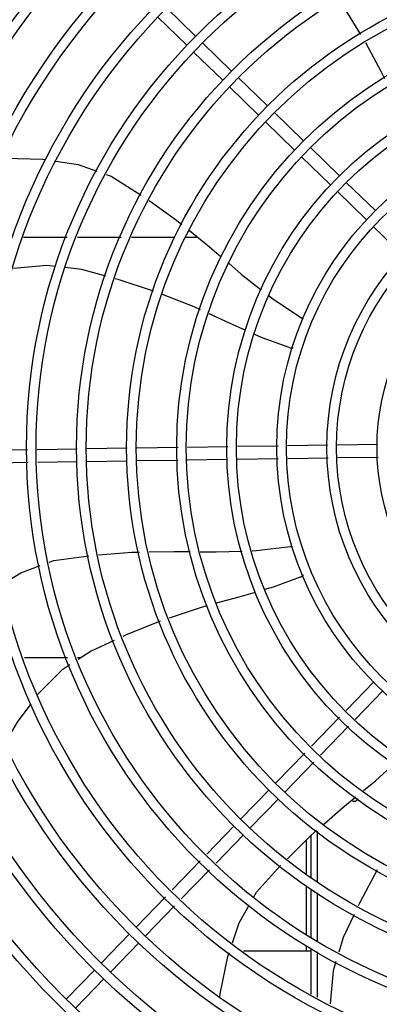
# Model space of a CAD drawing. Units: millimetres. Extents: x 387 to 1281, y -462 to 153.
# Drawn here: x 761 to 761, y -353 to -353 of the extents above; entities that cross this region are included whole.
import ezdxf

# ---------------------------------------------------------------- set-up
doc = ezdxf.new("R2010")
doc.units = ezdxf.units.MM
doc.layers.add('-teeqpp', color=252, linetype='Continuous')

msp = doc.modelspace()

# ---------------------------------------------------------------- linework, layer by layer
at = {"layer": '-teeqpp'}
for p, q in [((761.0929545133105, -352.8346684321384), (761.0793539747257, -352.8214726801382)), ((761.088776438428, -352.8389746712112), (761.0751759007727, -352.8257789187435)), ((761.109784728291, -352.8509977410047), (761.0961841915688, -352.8378019885361)), ((761.1056066534067, -352.8553039796118), (761.0920061157541, -352.8421082280759)), ((761.1266149442018, -352.8673270498696), (761.1130144065474, -352.8541312974014)), ((761.1224368693184, -352.8716332889428), (761.1088363325945, -352.8584375355415)), ((761.1434451610459, -352.8836563587327), (761.1298446243201, -352.8704606053318)), ((761.139267087092, -352.8879625973379), (761.1256665494376, -352.874766844405)), ((761.1602753769567, -352.8999856675971), (761.146674840231, -352.8867899141962)), ((761.1560973020715, -352.9042919057385), (761.1424967653485, -352.8910961532686)), ((761.1771055928667, -352.9163149755307), (761.1635050561437, -352.9031192230611)), ((761.1729275189138, -352.9206212146021), (761.1593269812594, -352.9074254616687)), ((761.1897577357569, -352.9369505234647), (761.1761571971703, -352.9237547705327)), ((761.012299959025, -352.9286728368536), (761.0327851218436, -352.9286715256483)), ((761.0376496728842, -352.9286712138717), (761.0581153701052, -352.9286699048605)), ((761.0629415990326, -352.9286695950452), (761.0832653848585, -352.9286682955919)), ((761.0882303698573, -352.9286679769), (761.0937696314678, -352.9286676222675)), ((761.037398023249, -353.0278678606812), (761.0186657429605, -353.0281508299761)), ((761.0608453484011, -353.0275136658668), (761.0418975112517, -353.0277998910963)), ((761.0847007282829, -353.0271533059915), (761.0653448354734, -353.0274456962827)), ((761.1080879473258, -353.0268000193794), (761.089188680273, -353.0270855114516)), ((761.1315448043352, -353.0264456799175), (761.1125759002463, -353.0267322239067)), ((761.1546842928911, -353.0260961344036), (761.1360271685227, -353.0263779693371)), ((761.1780565347664, -353.025743073362), (761.1591693708889, -353.0260283833752)), ((761.0141756964778, -353.0282186569304), (760.9952676183931, -353.0285042821858)), ((761.1316354313768, -353.0324449955458), (761.1124183916874, -353.0327352878378)), ((761.1550522843883, -353.0320912601985), (761.1361177946338, -353.0323772849663)), ((761.1784245253313, -353.0317381991583), (761.1595373623851, -353.032023508704)), ((761.0144908013045, -353.0342145818579), (760.9955827232208, -353.0345002071133)), ((761.0374886502915, -353.0338671767761), (761.0189808468559, -353.0341467549054)), ((761.0609359745105, -353.0335129805646), (761.0419881355011, -353.0337992076604)), ((761.0845432197249, -353.0331563703878), (761.0654354615837, -353.0334450119133)), ((761.1079304396982, -353.0328030828434), (761.0890311717131, -353.0330885749165)), ((761.0328561750622, -353.125557081087), (761.0127274699108, -353.1255583690511)), ((761.0391263498406, -353.1255566793286), (761.0376360799456, -353.125556775128)), ((761.1763784669521, -353.1367828325449), (761.163416044362, -353.1501428829858)), ((761.1806847055597, -353.1409609078939), (761.1677222829686, -353.1543209578688)), ((761.1602931925682, -353.1533615306946), (761.1471425079127, -353.1669156159062)), ((761.1645994302454, -353.157539606512), (761.1514487474498, -353.1710936903221)), ((761.1440196561199, -353.1701342636154), (761.1305057411674, -353.1840627221848)), ((761.1483258947266, -353.1743123384992), (761.1348119797732, -353.1882407966025)), ((761.1273721866329, -353.1872924004381), (761.1141764327696, -353.2008929385604)), ((761.1316784243091, -353.1914704757894), (761.1184826713753, -353.205071012979)), ((761.1110428773028, -353.204122616816), (761.0982060027274, -353.2173532667468)), ((761.1499917590337, -353.2301821651047), (761.1499902533334, -353.2066379491018)), ((761.11534911498, -353.2083006921673), (761.1025122422653, -353.2215313416293)), ((761.144740516792, -353.2107816116361), (761.1447415441818, -353.2268209307633)), ((761.1469916460929, -353.2284054601216), (761.1469903763801, -353.20856887679)), ((761.0950812087832, -353.2205739149651), (761.0819223548325, -353.2341364224542)), ((761.0993874483212, -353.2247519898481), (761.0862285934382, -353.2383144973385)), ((761.1447418945401, -353.2322869190759), (761.1447433374425, -353.2548547705917)), ((761.1469934402377, -353.256463496675), (761.1469919799457, -353.2336194489765)), ((761.1499935451467, -353.2580851525388), (761.1499920928883, -353.2353961544261)), ((761.078797559957, -353.23735707114), (761.0651735077455, -353.2513990469631)), ((761.0831037994941, -353.2415351450916), (761.0694797463531, -353.2555771223126)), ((761.0620399513501, -353.2546287261514), (761.0488441984163, -353.268229263341)), ((761.0663461899559, -353.25880680057), (761.053150437022, -353.2724073377588)), ((761.1153921025563, -353.2626162399649), (761.1469938350366, -353.2626142166002)), ((761.1447436914679, -353.2603713758874), (761.1447438349525, -353.2626143607752)), ((761.1469951270993, -353.2828009502093), (761.1469937693693, -353.2615932123656)), ((761.1499952245869, -353.2843290294547), (761.1499938668559, -353.2631212906797)), ((761.0457106438827, -353.2714589425261), (761.0325148900175, -353.2850594797176)), ((761.0500168806267, -353.2756370169475), (761.0368211286251, -353.2892375546014))]:
    msp.add_line(p, q, dxfattribs=at)
for points in [[(761.1703678159048, -352.8338485497136), (761.1610226947643, -352.8188740469438), (761.1603145626651, -352.8178538931036)], [(761.1814831245339, -352.8545904301029), (761.1800549950559, -352.8515606550793), (761.1725717455057, -352.8377629780182)], [(761.0025019249671, -352.8918459009435), (761.0035821785306, -352.8917362155491), (761.0213123733721, -352.8922083195769), (761.0226179945704, -352.8924038105408)], [(761.0274307513865, -352.8931244217704), (761.0378564451249, -352.8946854544749), (761.0466772986866, -352.8978389299557)], [(761.0509909927515, -352.8993810852655), (761.0533964198358, -352.9002410310015), (761.0674494556862, -352.9090761587897)], [(761.0711482621965, -352.9116343361941), (761.0839271780752, -352.9207288039358), (761.0864927535132, -352.9227981697989)], [(761.090021133995, -352.9256441244781), (761.09936038636, -352.9331770662568), (761.1049632874366, -352.9379804215775)], [(761.027309501199, -352.9424207477439), (761.0233276831888, -352.9419404378425), (761.007586582654, -352.9433576594886)], [(761.0508557548211, -352.9469733403255), (761.0395684255137, -352.9438994879195), (761.031800593738, -352.9429624886791)], [(761.1084280556344, -352.9409507611247), (761.1143366918005, -352.9460162251501), (761.123627826537, -352.9533097676951)], [(761.0732373877228, -352.9539515621748), (761.0566470059113, -352.9485504586776), (761.0552113988707, -352.948159502477)], [(761.0951794185058, -352.9627132953599), (761.092237123071, -352.961356103817), (761.0774414097797, -352.9555200047573)], [(761.1273303057989, -352.9562162139812), (761.129064133973, -352.9575772681981), (761.1425321280777, -352.9663942869931)], [(761.116503431913, -352.9724152862157), (761.1088672154775, -352.9690270600897), (761.0992632585331, -352.9645970458407)], [(761.142532117845, -352.9663942935297), (761.1430272764438, -352.966722828389), (761.1433292788171, -352.9670185385892)], [(761.1368135902413, -352.9803296097), (761.1241302824448, -352.9757993567848), (761.120610222749, -352.9742374890504)], [(761.1194016911332, -353.0754085635365), (761.1213210522066, -353.0753459718201), (761.1373066791194, -353.0734430655509)], [(761.1373067061469, -353.0734430766809), (761.1378981368035, -353.0733764178701), (761.1383178377556, -353.0734088015608)], [(761.0244224260815, -353.080832392686), (761.0265005827142, -353.0800624456272), (761.0428974885345, -353.0778037354128)], [(761.0474197725417, -353.0773795522161), (761.0630575045453, -353.076131924425), (761.0665840517087, -353.0760635266254)], [(761.0711920865589, -353.0759741532045), (761.0828816183185, -353.0757474332243), (761.0903355970969, -353.0758263372243)], [(761.0950521144388, -353.0758762651406), (761.1026072526375, -353.0759562404039), (761.1147485422863, -353.0755603058026)], [(761.0026235466731, -353.0909416054994), (761.011025380638, -353.0857959349835), (761.0201649804086, -353.0824097564739)], [(761.1418835049964, -353.0877939425939), (761.129255536741, -353.0924762414431), (761.1252245587658, -353.0936376584211)], [(761.1208368638819, -353.094901854374), (761.1132102014591, -353.097099270992), (761.1026269507139, -353.0999821277767)], [(761.0982967680831, -353.1011616612998), (761.0955400157583, -353.1019125954492), (761.0805417875018, -353.1069232132097)], [(761.0763025228754, -353.1084222461152), (761.0600450941894, -353.1149797879109), (761.0588037457966, -353.1155524829476)], [(761.0547290123387, -353.1174323571588), (761.0439725570869, -353.1223948379718), (761.0379239277337, -353.1263411837742)], [(761.0340672664171, -353.1288574100997), (761.0302721740283, -353.1313334667195), (761.0191134856879, -353.1425486393393), (761.019012356108, -353.1426852293414)], [(761.0158163752104, -353.1470018621424), (761.0094098686396, -353.1556547758103), (761.0039237690299, -353.1650014049139)], [(761.1715249240534, -353.1876530018938), (761.1771479788578, -353.1830352362774), (761.1862520896321, -353.1748757898752)], [(761.1530109325096, -353.2033147761924), (761.1619031133279, -353.1955546278762), (761.1679204914336, -353.1906130355976)], [(761.1358946283927, -353.2194931333231), (761.1469640773649, -353.2085918281202), (761.1495863412557, -353.206303394875)], [(761.1202208009428, -353.2373222177905), (761.1214862099952, -353.2351011141743), (761.132722315596, -353.2226907101451)], [(761.1778983841051, -353.2247529677509), (761.1696268782035, -353.2402878291216), (761.1690659110765, -353.2414781206028)], [(761.1101576761467, -353.2588738504385), (761.1133168083562, -353.2494404294969), (761.1179876442194, -353.2412419605455)], [(761.1671448885555, -353.2455542583014), (761.1620809059569, -353.2562993119593), (761.1599936752874, -353.2631786483719)], [(761.1043430269584, -353.28428783909), (761.1044610017135, -353.2826820147536), (761.1080046059598, -353.265303087868), (761.1086671873201, -353.2633245689378)], [(761.1586702516935, -353.2675405465563), (761.157331449209, -353.2719531319829), (761.1560195299554, -353.2873974657798)]]:
    msp.add_lwpolyline(points, dxfattribs=at)
for radius in [0.4139499999999998, 0.4094499999999998, 0.3904999999999998, 0.3859999999999998, 0.3670499999999998, 0.3625499999999999, 0.3435999999999998, 0.3390999999999998, 0.3201499999999998, 0.3156499999999998, 0.2966999999999999, 0.2921999999999998, 0.2732499999999998, 0.2687499999999998, 0.2497999999999999, 0.2452999999999999, 0.2263499999999999, 0.2218499999999999, 0.2028999999999999, 0.1983999999999999, 0.1794499999999999, 0.1749499999999999, 0.1559999999999999, 0.1514999999999999, 0.1325499999999999, 0.1280499999999999, 0.1091]:
    msp.add_circle((761.2869787624578, -353.0270980371549), radius, dxfattribs=at)
for centre, radius, start, end in [((761.1382587477366, -352.975543012343), 0.004999999321799997, 253.2000532584711, 274.4960025845273), ((761.2869764622593, -353.0270970375443), 0.3908502484212998, 181.3085195730346, 225.4241866358047), ((761.1399137946147, -353.083198267683), 0.004999999321499997, 293.2000532956293, 314.4867570390862), ((761.1669891940957, -353.1901057169878), 0.002499999999999999, 242.896552957011, 327.9298418471085)]:
    msp.add_arc(centre, radius, start, end, dxfattribs=at)

doc.saveas('drawing.dxf')
